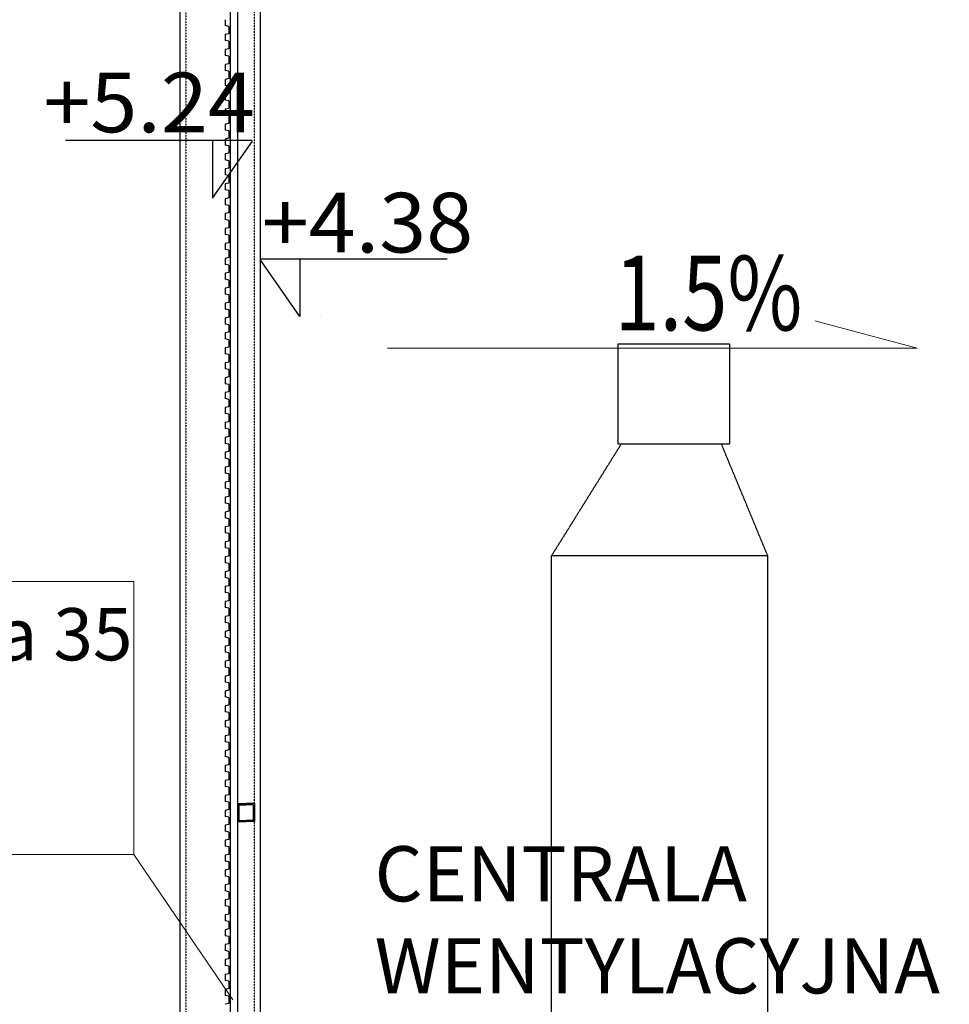
# Model space of a CAD drawing. Units: millimetres. Extents: x 34866 to 49213, y 8995 to 20717.
# Drawn here: x 35588 to 36211, y 10893 to 11553 of the extents above; entities that cross this region are included whole.
import ezdxf

# ---------------------------------------------------------------- set-up
doc = ezdxf.new("R2010")
doc.units = ezdxf.units.MM
doc.header["$LTSCALE"] = 0.01
for name, pattern in [('DASHDOTX2', [50.8, 25.4, -12.7, 0, -12.7]), ('DASHED', [37.5, 25, -12.5]), ('VERDECKT2_S2', [0.027, 0.02, -0.007])]:
    doc.linetypes.add(name, pattern=pattern)
doc.layers.add('0.25', color=7, linetype='Continuous', lineweight=25, true_color=0x7f7f7f)
doc.layers.add('A-koty', color=2, linetype='Continuous')
for name, color, linetype, lineweight in [('A-Opisy', 8, 'Continuous', 13), ('A-Osie', 41, 'DASHDOTX2', 5), ('A-wymiar wew.', 8, 'Continuous', 5), ('C - OPISY', 4, 'Continuous', 13), ('Ogólne', 7, 'Continuous', 30), ('Tabelka', 253, 'Continuous', 20), ('Uzupełnienia_2d', 7, 'Continuous', 25)]:
    doc.layers.add(name, color=color, linetype=linetype, lineweight=lineweight)
doc.styles.add('Arial Narrow', font='ARIALN.TTF', dxfattribs={"width": 0.7})
doc.styles.add('ARIALNARROW', font='ARIALN.TTF', dxfattribs={"width": 0.8})
doc.dimstyles.new('DYBY 5', dxfattribs={"dimscale": 100, "dimtxt": 0.5, "dimasz": 0.3, "dimexe": 0, "dimexo": 0.3, "dimgap": 0.05, "dimtad": 1, "dimrnd": 0.5, "dimdsep": 46, "dimtxsty": 'Arial Narrow', "dimblk1": 'A', "dimblk2": 'A', "dimsah": 1, "dimcen": 0.01, "dimdle": 0.1, "dimse1": 1, "dimse2": 1, "dimclrd": 256, "dimclre": 256, "dimclrt": 256, "dimaunit": 1, "dimazin": 0, "dimtfac": 1, "dimtix": 1, "dimtmove": 2, "dimatfit": 3, "dimfxl": 0, "dimtolj": 1, "dimtzin": 0, "dimarcsym": 0})

# ---------------------------------------------------------------- blocks, each defined once
blk = doc.blocks.new('A')
at = {"color": 31}
for p, q in [((0, -1), (0, 1)), ((-0.354, -0.612), (0.354, 0.612)), ((-1, 0), (1, 0))]:
    blk.add_line(p, q, dxfattribs=at)
blk = doc.blocks.new('*D130')
at = {"layer": 'A-wymiar wew.', "lineweight": -2}
blk.add_line((35058.32, 10311.39), (35058.32, 18978.39), dxfattribs=at)
at = {"layer": 'DEFPOINTS', "color": 0}
for p in [(35058.32, 19008.39), (35348.32, 19008.39), (35698.88, 10281.39)]:
    blk.add_point(p, dxfattribs=at)
at = {"layer": 'A-wymiar wew.', "lineweight": -2, "xscale": 30, "yscale": 30, "zscale": 30}
for p, rotation in [((35058.32, 19008.39), 90), ((35058.32, 10281.39), 270)]:
    blk.add_blockref('A', p, dxfattribs=dict(at, rotation=rotation))
at = {"layer": 'A-wymiar wew.', "insert": (35027.79, 14644.89), "char_height": 50, "attachment_point": 5, "rotation": 90, "style": 'Arial Narrow'}
blk.add_mtext('\\A1;8727', dxfattribs=at)
blk = doc.blocks.new('*D166')
at = {"layer": 'A-wymiar wew.', "lineweight": -2}
blk.add_line((35110.52, 10311.39), (35110.52, 12831.39), dxfattribs=at)
at = {"layer": 'DEFPOINTS', "color": 0}
for p in [(35110.52, 12861.39), (35698.88, 12861.39), (35698.88, 10281.39)]:
    blk.add_point(p, dxfattribs=at)
at = {"layer": 'A-wymiar wew.', "lineweight": -2, "xscale": 30, "yscale": 30, "zscale": 30}
for p, rotation in [((35110.52, 12861.39), 90), ((35110.52, 10281.39), 270)]:
    blk.add_blockref('A', p, dxfattribs=dict(at, rotation=rotation))
at = {"layer": 'A-wymiar wew.', "insert": (35079.99, 11571.39), "char_height": 50, "attachment_point": 5, "rotation": 90, "style": 'Arial Narrow'}
blk.add_mtext('\\A1;2580', dxfattribs=at)
blk = doc.blocks.new('*D177')
at = {"layer": 'A-wymiar wew.', "lineweight": -2}
blk.add_line((35774.88, 17708.16), (36418.88, 17708.16), dxfattribs=at)
at = {"layer": 'DEFPOINTS', "color": 0}
for p in [(35744.88, 17882.39), (36448.88, 17708.16), (36448.88, 10143.71)]:
    blk.add_point(p, dxfattribs=at)
at = {"layer": 'A-wymiar wew.', "lineweight": -2, "xscale": 30, "yscale": 30, "zscale": 30, "rotation": 180}
blk.add_blockref('A', (35744.88, 17708.16), dxfattribs=at)
at = {"layer": 'A-wymiar wew.', "lineweight": -2, "xscale": 30, "yscale": 30, "zscale": 30}
blk.add_blockref('A', (36448.88, 17708.16), dxfattribs=at)
at = {"layer": 'A-wymiar wew.', "insert": (36188.53, 17740.48), "char_height": 50, "attachment_point": 5, "style": 'Arial Narrow'}
blk.add_mtext('\\A1;704', dxfattribs=at)

msp = doc.modelspace()

# ---------------------------------------------------------------- linework, layer by layer
at = {"layer": '0.25'}
for p, q in [((35728.8815, 10310.3873), (35728.8815, 11572.3873)), ((35733.8815, 10315.3873), (35733.8815, 11572.3873)), ((35725.3815, 11552.8873), (35725.3815, 11548.8873)), ((35727.8815, 11548.3873), (35725.3815, 11548.8873)), ((35727.8815, 11548.3873), (35727.8815, 11543.3873)), ((35727.8815, 11543.3873), (35725.3815, 11542.8873)), ((35725.3815, 11542.8873), (35725.3815, 11538.8873)), ((35727.8815, 11538.3873), (35725.3815, 11538.8873)), ((35727.8815, 11538.3873), (35727.8815, 11533.3873)), ((35727.8815, 11533.3873), (35725.3815, 11532.8873)), ((35725.3815, 11532.8873), (35725.3815, 11528.8873)), ((35727.8815, 11528.3873), (35725.3815, 11528.8873)), ((35727.8815, 11528.3873), (35727.8815, 11523.3873)), ((35727.8815, 11523.3873), (35725.3815, 11522.8873)), ((35725.3815, 11522.8873), (35725.3815, 11518.8873)), ((35727.8815, 11518.3873), (35725.3815, 11518.8873)), ((35727.8815, 11518.3873), (35727.8815, 11513.3873)), ((35727.8815, 11513.3873), (35725.3815, 11512.8873)), ((35725.3815, 11512.8873), (35725.3815, 11508.8873)), ((35727.8815, 11508.3873), (35725.3815, 11508.8873)), ((35727.8815, 11508.3873), (35727.8815, 11503.3873)), ((35727.8815, 11503.3873), (35725.3815, 11502.8873)), ((35725.3815, 11502.8873), (35725.3815, 11498.8873)), ((35727.8815, 11498.3873), (35725.3815, 11498.8873)), ((35727.8815, 11498.3873), (35727.8815, 11493.3873)), ((35727.8815, 11493.3873), (35725.3815, 11492.8873)), ((35725.3815, 11492.8873), (35725.3815, 11488.8873)), ((35727.8815, 11488.3873), (35725.3815, 11488.8873)), ((35727.8815, 11488.3873), (35727.8815, 11483.3873)), ((35727.8815, 11483.3873), (35725.3815, 11482.8873)), ((35725.3815, 11482.8873), (35725.3815, 11478.8873)), ((35727.8815, 11478.3873), (35725.3815, 11478.8873)), ((35727.8815, 11478.3873), (35727.8815, 11473.3873)), ((35727.8815, 11473.3873), (35725.3815, 11472.8873)), ((35725.3815, 11472.8873), (35725.3815, 11468.8873)), ((35727.8815, 11468.3873), (35725.3815, 11468.8873)), ((35727.8815, 11468.3873), (35727.8815, 11463.3873)), ((35727.8815, 11463.3873), (35725.3815, 11462.8873)), ((35725.3815, 11462.8873), (35725.3815, 11458.8873)), ((35727.8815, 11458.3873), (35725.3815, 11458.8873)), ((35727.8815, 11458.3873), (35727.8815, 11453.3873)), ((35727.8815, 11453.3873), (35725.3815, 11452.8873)), ((35725.3815, 11452.8873), (35725.3815, 11448.8873)), ((35727.8815, 11448.3873), (35725.3815, 11448.8873)), ((35727.8815, 11448.3873), (35727.8815, 11443.3873)), ((35727.8815, 11443.3873), (35725.3815, 11442.8873)), ((35725.3815, 11442.8873), (35725.3815, 11438.8873)), ((35727.8815, 11438.3873), (35725.3815, 11438.8873)), ((35727.8815, 11438.3873), (35727.8815, 11433.3873)), ((35727.8815, 11433.3873), (35725.3815, 11432.8873)), ((35725.3815, 11432.8873), (35725.3815, 11428.8873)), ((35727.8815, 11428.3873), (35725.3815, 11428.8873)), ((35727.8815, 11428.3873), (35727.8815, 11423.3873)), ((35727.8815, 11423.3873), (35725.3815, 11422.8873)), ((35725.3815, 11422.8873), (35725.3815, 11418.8873)), ((35727.8815, 11418.3873), (35725.3815, 11418.8873)), ((35727.8815, 11418.3873), (35727.8815, 11413.3873)), ((35727.8815, 11413.3873), (35725.3815, 11412.8873)), ((35725.3815, 11412.8873), (35725.3815, 11408.8873)), ((35727.8815, 11408.3873), (35725.3815, 11408.8873)), ((35727.8815, 11408.3873), (35727.8815, 11403.3873)), ((35727.8815, 11403.3873), (35725.3815, 11402.8873)), ((35725.3815, 11402.8873), (35725.3815, 11398.8873)), ((35727.8815, 11398.3873), (35725.3815, 11398.8873)), ((35727.8815, 11398.3873), (35727.8815, 11393.3873)), ((35727.8815, 11393.3873), (35725.3815, 11392.8873)), ((35725.3815, 11392.8873), (35725.3815, 11388.8873)), ((35727.8815, 11388.3873), (35725.3815, 11388.8873)), ((35727.8815, 11388.3873), (35727.8815, 11383.3873)), ((35727.8815, 11383.3873), (35725.3815, 11382.8873)), ((35725.3815, 11382.8873), (35725.3815, 11378.8873)), ((35727.8815, 11378.3873), (35725.3815, 11378.8873)), ((35727.8815, 11373.3873), (35725.3815, 11372.8873)), ((35725.3815, 11372.8873), (35725.3815, 11368.8873)), ((35727.8815, 11378.3873), (35727.8815, 11373.3873)), ((35727.8815, 11368.3873), (35725.3815, 11368.8873)), ((35727.8815, 11368.3873), (35727.8815, 11363.3873)), ((35727.8815, 11363.3873), (35725.3815, 11362.8873)), ((35725.3815, 11362.8873), (35725.3815, 11358.8873)), ((35727.8815, 11358.3873), (35725.3815, 11358.8873)), ((35727.8815, 11353.3873), (35725.3815, 11352.8873)), ((35725.3815, 11352.8873), (35725.3815, 11348.8873)), ((35727.8815, 11358.3873), (35727.8815, 11353.3873)), ((35727.8815, 11348.3873), (35725.3815, 11348.8873)), ((35727.8815, 11348.3873), (35727.8815, 11343.3873)), ((35727.8815, 11343.3873), (35725.3815, 11342.8873)), ((35725.3815, 11342.8873), (35725.3815, 11338.8873)), ((35727.8815, 11338.3873), (35725.3815, 11338.8873)), ((35727.8815, 11333.3873), (35725.3815, 11332.8873)), ((35725.3815, 11332.8873), (35725.3815, 11328.8873)), ((35727.8815, 11338.3873), (35727.8815, 11333.3873)), ((35727.8815, 11328.3873), (35725.3815, 11328.8873)), ((35727.8815, 11328.3873), (35727.8815, 11323.3873)), ((35727.8815, 11323.3873), (35725.3815, 11322.8873)), ((35725.3815, 11322.8873), (35725.3815, 11318.8873)), ((35727.8815, 11318.3873), (35725.3815, 11318.8873)), ((35727.8815, 11313.3873), (35725.3815, 11312.8873)), ((35725.3815, 11312.8873), (35725.3815, 11308.8873)), ((35727.8815, 11318.3873), (35727.8815, 11313.3873)), ((35727.8815, 11308.3873), (35725.3815, 11308.8873)), ((35727.8815, 11308.3873), (35727.8815, 11303.3873)), ((35727.8815, 11303.3873), (35725.3815, 11302.8873)), ((35725.3815, 11302.8873), (35725.3815, 11298.8873)), ((35727.8815, 11298.3873), (35725.3815, 11298.8873)), ((35727.8815, 11293.3873), (35725.3815, 11292.8873)), ((35725.3815, 11292.8873), (35725.3815, 11288.8873)), ((35727.8815, 11298.3873), (35727.8815, 11293.3873)), ((35727.8815, 11288.3873), (35725.3815, 11288.8873)), ((35727.8815, 11288.3873), (35727.8815, 11283.3873)), ((35727.8815, 11283.3873), (35725.3815, 11282.8873)), ((35725.3815, 11282.8873), (35725.3815, 11278.8873)), ((35727.8815, 11278.3873), (35725.3815, 11278.8873)), ((35727.8815, 11273.3873), (35725.3815, 11272.8873)), ((35725.3815, 11272.8873), (35725.3815, 11268.8873)), ((35727.8815, 11278.3873), (35727.8815, 11273.3873)), ((35727.8815, 11268.3873), (35725.3815, 11268.8873)), ((35727.8815, 11268.3873), (35727.8815, 11263.3873)), ((35727.8815, 11263.3873), (35725.3815, 11262.8873)), ((35725.3815, 11262.8873), (35725.3815, 11258.8873)), ((35727.8815, 11258.3873), (35725.3815, 11258.8873)), ((35727.8815, 11253.3873), (35725.3815, 11252.8873)), ((35727.8815, 11258.3873), (35727.8815, 11253.3873)), ((35725.3815, 11252.8873), (35725.3815, 11248.8873)), ((35727.8815, 11248.3873), (35725.3815, 11248.8873)), ((35727.8815, 11248.3873), (35727.8815, 11243.3873)), ((35727.8815, 11243.3873), (35725.3815, 11242.8873)), ((35725.3815, 11242.8873), (35725.3815, 11238.8873)), ((35727.8815, 11238.3873), (35725.3815, 11238.8873)), ((35727.8815, 11233.3873), (35725.3815, 11232.8873)), ((35727.8815, 11238.3873), (35727.8815, 11233.3873)), ((35725.3815, 11232.8873), (35725.3815, 11228.8873)), ((35727.8815, 11228.3873), (35725.3815, 11228.8873)), ((35727.8815, 11228.3873), (35727.8815, 11223.3873)), ((35727.8815, 11223.3873), (35725.3815, 11222.8873)), ((35725.3815, 11222.8873), (35725.3815, 11218.8873)), ((35727.8815, 11218.3873), (35725.3815, 11218.8873)), ((35727.8815, 11218.3873), (35727.8815, 11213.3873)), ((35727.8815, 11213.3873), (35725.3815, 11212.8873)), ((35725.3815, 11212.8873), (35725.3815, 11208.8873)), ((35727.8815, 11208.3873), (35725.3815, 11208.8873)), ((35727.8815, 11208.3873), (35727.8815, 11203.3873)), ((35727.8815, 11203.3873), (35725.3815, 11202.8873)), ((35725.3815, 11202.8873), (35725.3815, 11198.8873)), ((35727.8815, 11198.3873), (35725.3815, 11198.8873)), ((35727.8815, 11198.3873), (35727.8815, 11193.3873)), ((35727.8815, 11193.3873), (35725.3815, 11192.8873)), ((35725.3815, 11192.8873), (35725.3815, 11188.8873)), ((35727.8815, 11188.3873), (35725.3815, 11188.8873)), ((35727.8815, 11188.3873), (35727.8815, 11183.3873)), ((35727.8815, 11183.3873), (35725.3815, 11182.8873)), ((35725.3815, 11182.8873), (35725.3815, 11178.8873)), ((35727.8815, 11178.3873), (35725.3815, 11178.8873)), ((35727.8815, 11178.3873), (35727.8815, 11173.3873)), ((35727.8815, 11173.3873), (35725.3815, 11172.8873)), ((35725.3815, 11172.8873), (35725.3815, 11168.8873)), ((35727.8815, 11168.3873), (35725.3815, 11168.8873)), ((35727.8815, 11168.3873), (35727.8815, 11163.3873)), ((35727.8815, 11163.3873), (35725.3815, 11162.8873)), ((35725.3815, 11162.8873), (35725.3815, 11158.8873)), ((35727.8815, 11158.3873), (35725.3815, 11158.8873)), ((35727.8815, 11158.3873), (35727.8815, 11153.3873)), ((35727.8815, 11153.3873), (35725.3815, 11152.8873)), ((35725.3815, 11152.8873), (35725.3815, 11148.8873)), ((35727.8815, 11148.3873), (35725.3815, 11148.8873)), ((35727.8815, 11148.3873), (35727.8815, 11143.3873)), ((35727.8815, 11143.3873), (35725.3815, 11142.8873)), ((35725.3815, 11142.8873), (35725.3815, 11138.8873)), ((35727.8815, 11138.3873), (35725.3815, 11138.8873)), ((35727.8815, 11138.3873), (35727.8815, 11133.3873)), ((35727.8815, 11133.3873), (35725.3815, 11132.8873)), ((35725.3815, 11132.8873), (35725.3815, 11128.8873)), ((35727.8815, 11128.3873), (35725.3815, 11128.8873)), ((35727.8815, 11128.3873), (35727.8815, 11123.3873)), ((35727.8815, 11123.3873), (35725.3815, 11122.8873)), ((35725.3815, 11122.8873), (35725.3815, 11118.8873)), ((35727.8815, 11118.3873), (35725.3815, 11118.8873)), ((35727.8815, 11118.3873), (35727.8815, 11113.3873)), ((35727.8815, 11113.3873), (35725.3815, 11112.8873)), ((35725.3815, 11112.8873), (35725.3815, 11108.8873)), ((35727.8815, 11108.3873), (35725.3815, 11108.8873)), ((35727.8815, 11108.3873), (35727.8815, 11103.3873)), ((35727.8815, 11103.3873), (35725.3815, 11102.8873)), ((35725.3815, 11102.8873), (35725.3815, 11098.8873)), ((35727.8815, 11098.3873), (35725.3815, 11098.8873)), ((35727.8815, 11098.3873), (35727.8815, 11093.3873)), ((35727.8815, 11093.3873), (35725.3815, 11092.8873)), ((35725.3815, 11092.8873), (35725.3815, 11088.8873)), ((35727.8815, 11088.3873), (35725.3815, 11088.8873)), ((35727.8815, 11088.3873), (35727.8815, 11083.3873)), ((35727.8815, 11083.3873), (35725.3815, 11082.8873)), ((35725.3815, 11082.8873), (35725.3815, 11078.8873)), ((35727.8815, 11078.3873), (35725.3815, 11078.8873)), ((35727.8815, 11078.3873), (35727.8815, 11073.3873)), ((35727.8815, 11073.3873), (35725.3815, 11072.8873)), ((35725.3815, 11072.8873), (35725.3815, 11068.8873)), ((35727.8815, 11068.3873), (35725.3815, 11068.8873)), ((35727.8815, 11068.3873), (35727.8815, 11063.3873)), ((35727.8815, 11063.3873), (35725.3815, 11062.8873)), ((35725.3815, 11062.8873), (35725.3815, 11058.8873)), ((35727.8815, 11058.3873), (35725.3815, 11058.8873)), ((35727.8815, 11058.3873), (35727.8815, 11053.3873)), ((35727.8815, 11053.3873), (35725.3815, 11052.8873)), ((35725.3815, 11052.8873), (35725.3815, 11048.8873)), ((35727.8815, 11048.3873), (35725.3815, 11048.8873)), ((35727.8815, 11043.3873), (35725.3815, 11042.8873)), ((35725.3815, 11042.8873), (35725.3815, 11038.8873)), ((35727.8815, 11048.3873), (35727.8815, 11043.3873)), ((35727.8815, 11038.3873), (35725.3815, 11038.8873)), ((35727.8815, 11038.3873), (35727.8815, 11033.3873)), ((35727.8815, 11033.3873), (35725.3815, 11032.8873)), ((35725.3815, 11032.8873), (35725.3815, 11028.8873)), ((35727.8815, 11028.3873), (35725.3815, 11028.8873)), ((35727.8815, 11023.3873), (35725.3815, 11022.8873)), ((35725.3815, 11022.8873), (35725.3815, 11018.8873)), ((35727.8815, 11028.3873), (35727.8815, 11023.3873)), ((35733.8808, 11027.3813), (35733.8808, 11015.3813)), ((35733.8808, 11027.3813), (35739.3808, 11027.3813)), ((35734.5808, 11026.6813), (35734.5808, 11016.0813)), ((35734.5808, 11026.6813), (35739.3808, 11026.6813)), ((35739.3808, 11027.3813), (35739.3808, 11026.6813)), ((35744.8808, 11027.3813), (35739.3808, 11027.3813)), ((35739.3808, 11027.3813), (35739.3808, 11026.6813)), ((35744.1808, 11026.6813), (35739.3808, 11026.6813)), ((35744.1808, 11026.6813), (35744.1808, 11016.0813)), ((35744.8808, 11027.3813), (35744.8808, 11015.3813)), ((35727.8815, 11018.3873), (35725.3815, 11018.8873)), ((35727.8815, 11018.3873), (35727.8815, 11013.3873)), ((35734.5808, 11016.0813), (35739.3808, 11016.0813)), ((35739.3808, 11016.0813), (35739.3808, 11015.3813)), ((35744.1808, 11016.0813), (35739.3808, 11016.0813)), ((35739.3808, 11016.0813), (35739.3808, 11015.3813)), ((35727.8815, 11013.3873), (35725.3815, 11012.8873)), ((35725.3815, 11012.8873), (35725.3815, 11008.8873)), ((35727.8815, 11008.3873), (35725.3815, 11008.8873)), ((35733.8808, 11015.3813), (35739.3808, 11015.3813)), ((35744.8808, 11015.3813), (35739.3808, 11015.3813)), ((35727.8815, 11003.3873), (35725.3815, 11002.8873)), ((35725.3815, 11002.8873), (35725.3815, 10998.8873)), ((35727.8815, 11008.3873), (35727.8815, 11003.3873)), ((35727.8815, 10998.3873), (35725.3815, 10998.8873)), ((35727.8815, 10998.3873), (35727.8815, 10993.3873)), ((35727.8815, 10993.3873), (35725.3815, 10992.8873)), ((35725.3815, 10992.8873), (35725.3815, 10988.8873)), ((35727.8815, 10988.3873), (35725.3815, 10988.8873)), ((35727.8815, 10983.3873), (35725.3815, 10982.8873)), ((35725.3815, 10982.8873), (35725.3815, 10978.8873)), ((35727.8815, 10988.3873), (35727.8815, 10983.3873)), ((35727.8815, 10978.3873), (35725.3815, 10978.8873)), ((35727.8815, 10978.3873), (35727.8815, 10973.3873)), ((35727.8815, 10973.3873), (35725.3815, 10972.8873)), ((35725.3815, 10972.8873), (35725.3815, 10968.8873)), ((35727.8815, 10968.3873), (35725.3815, 10968.8873)), ((35727.8815, 10963.3873), (35725.3815, 10962.8873)), ((35725.3815, 10962.8873), (35725.3815, 10958.8873)), ((35727.8815, 10968.3873), (35727.8815, 10963.3873)), ((35727.8815, 10958.3873), (35725.3815, 10958.8873)), ((35727.8815, 10958.3873), (35727.8815, 10953.3873)), ((35727.8815, 10953.3873), (35725.3815, 10952.8873)), ((35725.3815, 10952.8873), (35725.3815, 10948.8873)), ((35727.8815, 10948.3873), (35725.3815, 10948.8873)), ((35727.8815, 10943.3873), (35725.3815, 10942.8873)), ((35725.3815, 10942.8873), (35725.3815, 10938.8873)), ((35727.8815, 10948.3873), (35727.8815, 10943.3873)), ((35727.8815, 10938.3873), (35725.3815, 10938.8873)), ((35727.8815, 10938.3873), (35727.8815, 10933.3873)), ((35727.8815, 10933.3873), (35725.3815, 10932.8873)), ((35725.3815, 10932.8873), (35725.3815, 10928.8873)), ((35727.8815, 10928.3873), (35725.3815, 10928.8873)), ((35727.8815, 10923.3873), (35725.3815, 10922.8873)), ((35727.8815, 10928.3873), (35727.8815, 10923.3873)), ((35725.3815, 10922.8873), (35725.3815, 10918.8873)), ((35727.8815, 10918.3873), (35725.3815, 10918.8873)), ((35727.8815, 10918.3873), (35727.8815, 10913.3873)), ((35727.8815, 10913.3873), (35725.3815, 10912.8873)), ((35725.3815, 10912.8873), (35725.3815, 10908.8873)), ((35727.8815, 10908.3873), (35725.3815, 10908.8873)), ((35727.8815, 10903.3873), (35725.3815, 10902.8873)), ((35727.8815, 10908.3873), (35727.8815, 10903.3873)), ((35725.3815, 10902.8873), (35725.3815, 10898.8873)), ((35727.8815, 10898.3873), (35725.3815, 10898.8873)), ((35727.8815, 10898.3873), (35727.8815, 10893.3873)), ((35727.8815, 10893.3873), (35725.3815, 10892.8873))]:
    msp.add_line(p, q, dxfattribs=at)
at = {"layer": '0.25', "color": 6, "linetype": 'DASHED'}
for p, q in [((35990.5721, 11268.2948), (35944.0757, 11193.6849)), ((36088.8531, 11193.6849), (36057.9513, 11268.2948))]:
    msp.add_line(p, q, dxfattribs=at)
for points in [[(36063.3164, 11268.2948), (35988.6322, 11268.2948), (35988.6322, 11335.5754), (36063.3164, 11335.5754)], [(36088.8531, 10586.0363), (35944.0757, 10586.0363), (35944.0757, 11193.6849), (36088.8531, 11193.6849)]]:
    msp.add_lwpolyline(points, close=True, dxfattribs=at)
at = {"layer": 'A-koty'}
for p, q in [((35743.3742, 11471.8817), (35618.2741, 11471.8873)), ((35716.8815, 11471.8833), (35716.8815, 11433.3206)), ((35716.8815, 11433.3206), (35743.5875, 11471.4721)), ((35716.8815, 11433.3206), (35716.8815, 11433.3206)), ((35716.8815, 11433.3206), (35716.8815, 11433.3206)), ((35775.3742, 11354.0048), (35748.6682, 11392.1563)), ((35748.8815, 11392.5659), (35873.9816, 11392.5715)), ((35775.3742, 11392.5675), (35775.3742, 11354.0048)), ((35788.8815, 11354.0048), (35788.8815, 11354.0048)), ((35788.8815, 11354.0048), (35788.8815, 11354.0048)), ((35788.8815, 11354.0048), (35788.8815, 11354.0048)), ((35788.8815, 11354.0048), (35788.8815, 11354.0048))]:
    msp.add_line(p, q, dxfattribs=at)
at = {"layer": 'A-Opisy'}
for p, q in [((36189.0352, 11332.6054), (36120.4205, 11350.9906)), ((35834.0352, 11332.6054), (36189.0352, 11332.6054))]:
    msp.add_line(p, q, dxfattribs=at)
at = {"layer": 'A-Osie', "ltscale": 5}
msp.add_line((35728.8815, 13308.2334), (35728.8815, 9728.8176), dxfattribs=at)
at = {"layer": 'C - OPISY', "color": 7, "linetype": 'VERDECKT2_S2', "lineweight": 25}
for p, q in [((35698.8815, 11583.3873), (35698.8815, 10284.3873)), ((35744.8815, 10327.3873), (35744.8815, 11583.3873))]:
    msp.add_line(p, q, dxfattribs=at)
at = {"layer": 'Tabelka'}
msp.add_line((35664.1185, 10993.3364), (35730.3617, 10895.8243), dxfattribs=at)
msp.add_lwpolyline([(35177.7661, 11176.2565), (35664.1185, 11176.2565), (35664.1185, 10993.3364), (35177.7661, 10993.3364)], close=True, dxfattribs=at)
at = {"layer": 'Uzupełnienia_2d', "color": 7, "linetype": 'Continuous', "lineweight": 25}
for p, q in [((35694.8815, 12865.3873), (35694.8815, 10277.3873)), ((35748.8815, 10331.3873), (35748.8815, 12811.3873))]:
    msp.add_line(p, q, dxfattribs=at)

# ---------------------------------------------------------------- texts
at = {"layer": 'A-koty', "char_height": 40, "attachment_point": 7, "style": 'ARIALNARROW'}
for s, insert, width in [('\\W1.04;+5.24', (35603.448, 11477.4055), 127.566482), ('\\W1.04;+4.38', (35749.769, 11396.8353), 127.531553), ('\\W1.04;+4.38', (35749.769, 11396.8353), 127.531553)]:
    msp.add_mtext(s, dxfattribs=dict(at, insert=insert, width=width))
at = {"layer": 'A-Opisy', "style": 'ARIALNARROW', "width": 0.8}
msp.add_text('1.5%%%', height=50, dxfattribs=at).set_placement((35986.1388, 11344.6494))
at = {"layer": 'A-Opisy', "insert": (35825.4393, 10998.8824), "char_height": 37, "width": 516.193416, "attachment_point": 1}
msp.add_mtext('{\\fArial Narrow|b0|i0|c238|p34;CENTRALA WENTYLACYJNA NR 4\\fArial Narrow|b0|i0|c0|p34; \\fArial Narrow|b0|i0|c238|p34;\\P(wg projektu wentylacji)}', dxfattribs=at)
at = {"layer": 'Ogólne', "color": 7, "linetype": 'Continuous', "lineweight": 25, "insert": (36014.1575, 11337.7065), "char_height": 25, "width": 43.525862, "attachment_point": 7, "style": 'ARIALNARROW'}
msp.add_mtext('{\\fArial Narrow|i0|b0;\\H0.025000;\\W0.800000;\\C7;4%}\\P', dxfattribs=at)
at = {"layer": 'Tabelka', "insert": (35200.5184, 11158.4514), "char_height": 35, "width": 481.091707, "attachment_point": 1}
msp.add_mtext('{\\fArial Narrow|b0|i0|c238|p34;Blacha trapezowa 35 mm\\P   50 x 50 x 4\\P2   120}', dxfattribs=at)

# ---------------------------------------------------------------- dimensions: what is measured, and where the dimension line sits
at = {"layer": 'A-wymiar wew.'}
for base, p2, picture, middle in [((35058.3167, 19008.3873), (35348.3166, 19008.3873), '*D130', (35027.788, 14644.8873)), ((35110.5184, 12861.3873), (35698.8814, 12861.3873), '*D166', (35079.9898, 11571.3873))]:
    dim = msp.add_linear_dim(base=base, p1=(35698.8814, 10281.3873), p2=p2, angle=90, dimstyle='DYBY 5', dxfattribs=at)
    dim.commit()
    dim.dimension.update_dxf_attribs({"geometry": picture, "text_midpoint": middle})
dim = msp.add_linear_dim(base=(36448.8815, 17708.1605), p1=(35744.8815, 17882.3872), p2=(36448.8815, 10143.7127), dimstyle='DYBY 5', dxfattribs=at)
dim.commit()
dim.dimension.update_dxf_attribs({"geometry": '*D177', "text_midpoint": (36188.5329, 17740.479), "dimtype": 160})

doc.saveas('drawing.dxf')
